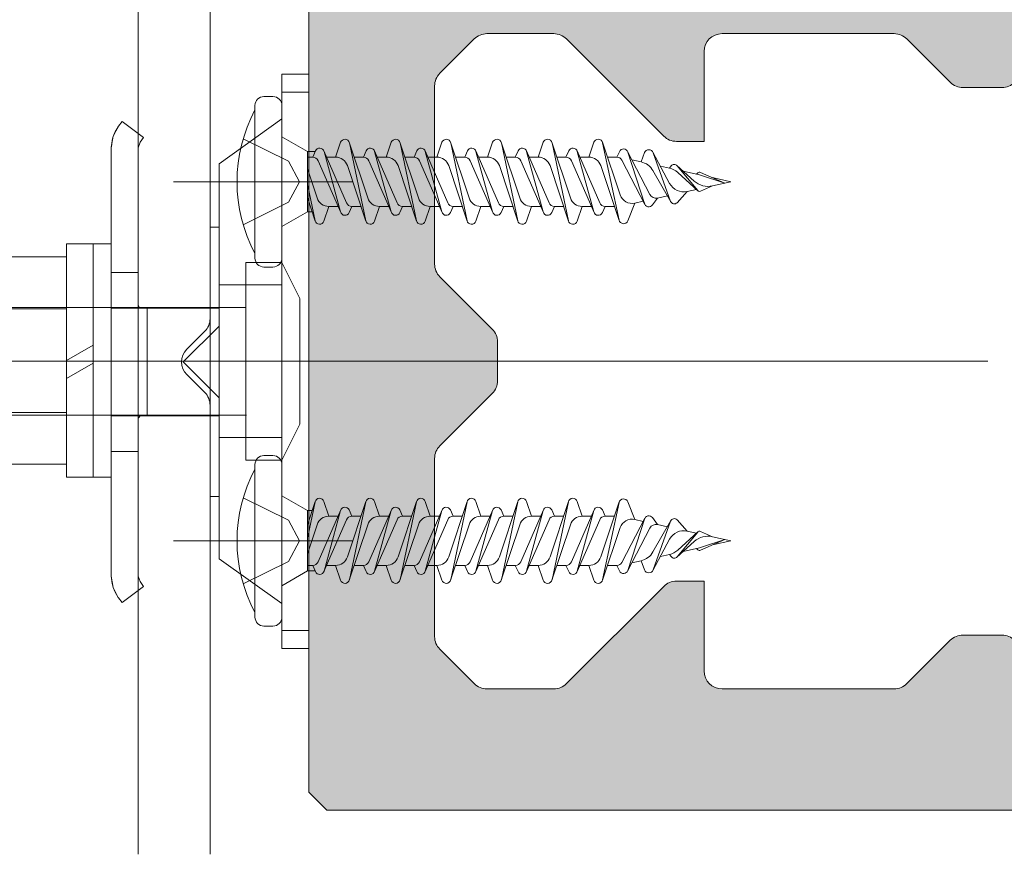
# Model space of a CAD drawing. Units: millimetres. Extents: x -2150 to 850, y 4140 to 5316.
# Drawn here: x 367 to 378, y 4564 to 4573 of the extents above; entities that cross this region are included whole.
import ezdxf

# ---------------------------------------------------------------- set-up
doc = ezdxf.new("R2010")
doc.units = ezdxf.units.MM
doc.header["$LTSCALE"] = 5.08
for name, color, linetype, lineweight in [('20130108_ルーバー（角度取付部品）', 7, 'Continuous', 0), ('A01', 7, 'Continuous', 0), ('A02', 3, 'Continuous', 0), ('ルーバー', 30, 'Continuous', 0), ('一般', 7, 'Continuous', 0)]:
    doc.layers.add(name, color=color, linetype=linetype, lineweight=lineweight)

# ---------------------------------------------------------------- blocks, each defined once
blk = doc.blocks.new('グループ-265-1')
at = {"layer": 'ルーバー', "linetype": 'Continuous', "lineweight": 0}
h = blk.add_hatch(color=254, dxfattribs=at)
h.paths.add_polyline_path([(1853.158301846165, 22822.24446162907), (1926.158292806177, 22822.24446162907), (1927.158297345279, 22823.24446599945), (1927.158297345279, 22871.24445725904), (1926.158292806412, 22872.24446162907), (1853.158301883979, 22872.24446162907), (1852.158297345279, 22871.2444572592), (1852.158297345279, 22823.24446597344)])
edge = h.paths.add_edge_path()
edge.add_line((1919.865404126465, 22851.95156841026), (1916.951190564092, 22849.03735484788))
edge.add_arc((1917.658297345277, 22848.33024806669), 0.9999999999998472, 134.9999999998342, 179.9999999997916)
edge.add_line((1916.658297345278, 22848.3302480667), (1916.658297345278, 22846.15867519144))
edge.add_arc((1917.658297345267, 22846.15867519144), 0.9999999999888587, 180, 225.0000000003869)
edge.add_line((1916.951190564092, 22845.45156841026), (1919.865404126468, 22842.53735484788))
edge.add_arc((1919.158297345263, 22841.83024806669), 1.000000000015461, 4.16889633925166e-10, 44.99999999949341, ccw=False)
edge.add_line((1920.158297345279, 22841.8302480667), (1920.158297345277, 22831.90867519144))
edge.add_arc((1919.158297345304, 22831.90867519143), 0.9999999999707465, -45.00000000035931, 1.042224084812915e-09, ccw=False)
edge.add_line((1919.865404126465, 22831.20156841026), (1917.951190564092, 22829.28735484789))
edge.add_arc((1917.244083782905, 22829.99446162907), 1, 270.0000000000391, 315.0000000000921, ccw=False)
edge.add_line((1917.244083782905, 22828.99446162907), (1913.522510907652, 22828.99446162907))
edge.add_arc((1913.522510907653, 22829.99446162907), 0.999999999999365, 224.9999999998986, 269.9999999999609, ccw=False)
edge.add_line((1912.815404126465, 22829.28735484789), (1907.401190564092, 22834.70156841026))
edge.add_arc((1906.694083782904, 22833.99446162907), 0.999999999999365, 44.99999999989868, 89.99999999996092)
edge.add_line((1906.694083782905, 22834.99446162907), (1905.158297345279, 22834.99446162907))
edge.add_line((1905.158297345279, 22834.99446162907), (1905.158297345279, 22829.99446162907))
edge.add_arc((1904.158297345273, 22829.99446162908), 1.000000000007276, 270.0000000002866, 359.9999999995831, ccw=False)
edge.add_line((1904.158297345278, 22828.99446162907), (1894.572510907651, 22828.99446162907))
edge.add_arc((1894.572510907655, 22829.99446162908), 1.000000000013835, 225.0000000005435, 269.99999999979156, ccw=False)
edge.add_line((1893.865404126465, 22829.28735484788), (1891.451190564092, 22831.70156841026))
edge.add_arc((1890.744083782905, 22830.99446162907), 0.9999999999988827, 44.9999999999263, 89.99999999997397)
edge.add_line((1890.744083782906, 22831.99446162907), (1888.572510907652, 22831.99446162907))
edge.add_arc((1888.572510907652, 22830.99446162907), 1, 90.00000000003908, 135.0000000000921)
edge.add_line((1887.865404126465, 22831.70156841026), (1885.451190564092, 22829.28735484789))
edge.add_arc((1884.744083782905, 22829.99446162907), 1, 270.0000000000391, 315.0000000001013, ccw=False)
edge.add_line((1884.744083782905, 22828.99446162907), (1875.158297345278, 22828.99446162907))
edge.add_arc((1875.158297345284, 22829.99446162908), 1.00000000000523, 180.0000000004169, 269.9999999997004, ccw=False)
edge.add_line((1874.158297345278, 22829.99446162907), (1874.158297345278, 22834.99446162907))
edge.add_line((1874.158297345278, 22834.99446162907), (1872.622510907652, 22834.99446162907))
edge.add_arc((1872.622510907653, 22833.99446162907), 1, 90.00000000003908, 135.0000000000921)
edge.add_line((1871.915404126466, 22834.70156841026), (1866.501190564094, 22829.28735484788))
edge.add_arc((1865.794083782916, 22829.99446162906), 0.999999999992724, 269.9999999994268, 314.9999999997513, ccw=False)
edge.add_line((1865.794083782906, 22828.99446162907), (1862.072510907652, 22828.99446162907))
edge.add_arc((1862.072510907652, 22829.99446162907), 0.9999999999988827, 224.9999999999263, 269.99999999997397, ccw=False)
edge.add_line((1861.365404126465, 22829.28735484789), (1859.451190564092, 22831.20156841026))
edge.add_arc((1860.158297345277, 22831.90867519145), 0.9999999999984084, 180.0000000002084, 225.0000000001566, ccw=False)
edge.add_line((1859.158297345279, 22831.90867519144), (1859.158297345278, 22841.8302480667))
edge.add_arc((1860.158297345277, 22841.83024806669), 1.000000000000008, 134.9999999998434, 179.9999999997916, ccw=False)
edge.add_line((1859.451190564092, 22842.53735484788), (1862.365404126467, 22845.45156841026))
edge.add_arc((1861.658297345263, 22846.15867519145), 1.000000000016568, 315.0000000004974, 359.9999999995831)
edge.add_line((1862.658297345278, 22846.15867519144), (1862.658297345279, 22848.3302480667))
edge.add_arc((1861.658297345284, 22848.3302480667), 0.9999999999949978, 359.9999999997916, 405.0000000001566)
edge.add_line((1862.365404126465, 22849.03735484789), (1859.45119056409, 22851.95156841026))
edge.add_arc((1860.158297345295, 22852.65867519145), 1.000000000016371, 180.0000000004169, 224.9999999994934, ccw=False)
edge.add_line((1859.158297345278, 22852.65867519144), (1859.158297345278, 22862.5802480667))
edge.add_arc((1860.158297345277, 22862.58024806669), 1.000000000000008, 134.9999999998434, 179.9999999997916, ccw=False)
edge.add_line((1859.451190564092, 22863.28735484788), (1861.365404126465, 22865.20156841026))
edge.add_arc((1862.072510907652, 22864.49446162907), 1, 90.00000000003911, 135.0000000000921, ccw=False)
edge.add_line((1862.072510907652, 22865.49446162907), (1865.794083782906, 22865.49446162907))
edge.add_arc((1865.794083782905, 22864.49446162907), 0.9999999999992042, 44.999999999907914, 89.99999999996089, ccw=False)
edge.add_line((1866.501190564092, 22865.20156841026), (1871.915404126466, 22859.78735484789))
edge.add_arc((1872.622510907652, 22860.49446162907), 0.9999999999988827, 224.9999999999263, 269.9999999999739)
edge.add_line((1872.622510907652, 22859.49446162907), (1874.158297345278, 22859.49446162907))
edge.add_line((1874.158297345278, 22859.49446162907), (1874.158297345278, 22864.49446162907))
edge.add_arc((1875.158297345276, 22864.49446162907), 1, 89.99999999986971, 179.9999999997916, ccw=False)
edge.add_line((1875.158297345278, 22865.49446162907), (1884.744083782908, 22865.49446162907))
edge.add_arc((1884.744083782909, 22864.49446162909), 0.9999999999831264, 44.999999999355225, 90.00000000006509, ccw=False)
edge.add_line((1885.451190564092, 22865.20156841026), (1887.865404126465, 22862.78735484789))
edge.add_arc((1888.572510907652, 22863.49446162907), 0.999999999999365, 224.9999999998987, 269.9999999999609)
edge.add_line((1888.572510907652, 22862.49446162907), (1890.744083782906, 22862.49446162907))
edge.add_arc((1890.744083782905, 22863.49446162907), 1, 270.0000000000521, 315.0000000000921)
edge.add_line((1891.451190564092, 22862.78735484789), (1893.865404126465, 22865.20156841026))
edge.add_arc((1894.572510907652, 22864.49446162907), 1, 90.00000000003911, 135.0000000001013, ccw=False)
edge.add_line((1894.572510907652, 22865.49446162907), (1904.158297345279, 22865.49446162907))
edge.add_arc((1904.158297345274, 22864.49446162906), 1.000000000005002, 4.16889633925166e-10, 89.9999999997134, ccw=False)
edge.add_line((1905.158297345279, 22864.49446162907), (1905.158297345279, 22859.49446162907))
edge.add_line((1905.158297345279, 22859.49446162907), (1906.694083782905, 22859.49446162907))
edge.add_arc((1906.694083782904, 22860.49446162907), 1, 270.0000000000391, 315.0000000001013)
edge.add_line((1907.401190564092, 22859.78735484789), (1912.815404126465, 22865.20156841026))
edge.add_arc((1913.522510907653, 22864.49446162907), 1, 90.00000000003911, 135.0000000001013, ccw=False)
edge.add_line((1913.522510907652, 22865.49446162907), (1917.244083782905, 22865.49446162907))
edge.add_arc((1917.244083782905, 22864.49446162907), 0.9999999999992042, 44.999999999907914, 89.99999999996089, ccw=False)
edge.add_line((1917.951190564092, 22865.20156841026), (1919.865404126465, 22863.28735484788))
edge.add_arc((1919.15829734528, 22862.58024806669), 0.9999999999986358, 2.0838797354372218e-10, 45.000000000147395, ccw=False)
edge.add_line((1920.158297345279, 22862.5802480667), (1920.158297345279, 22852.65867519144))
edge.add_arc((1919.158297345281, 22852.65867519145), 1.000000000000008, 314.9999999998434, 359.99999999979156, ccw=False)
at = {"layer": 'ルーバー', "color": 7, "linetype": 'Continuous', "lineweight": 0, "flags": 128}
blk.add_lwpolyline([(1853.158301846165, 22822.24446162907), (1926.158292806177, 22822.24446162907), (1927.158297345279, 22823.24446599945), (1927.158297345279, 22871.24445725904), (1926.158292806412, 22872.24446162907), (1853.158301883979, 22872.24446162907), (1852.158297345279, 22871.2444572592), (1852.158297345279, 22823.24446597344)], close=True, dxfattribs=at)
blk.add_lwpolyline([(1891.451190564092, 22831.70156841026, 0.1989123673798741), (1890.744083782906, 22831.99446162907), (1888.572510907652, 22831.99446162907, 0.1989123673798986), (1887.865404126465, 22831.70156841026), (1885.451190564092, 22829.28735484789, -0.1989123673799404), (1884.744083782905, 22828.99446162907), (1875.158297345278, 22828.99446162907, -0.4142135623694322), (1874.158297345278, 22829.99446162907), (1874.158297345278, 22834.99446162907), (1872.622510907652, 22834.99446162907, 0.1989123673798986), (1871.915404126466, 22834.70156841026), (1866.501190564094, 22829.28735484788, -0.1989123673811299), (1865.794083782906, 22828.99446162907), (1862.072510907652, 22828.99446162907, -0.1989123673798741), (1861.365404126465, 22829.28735484789), (1859.451190564092, 22831.20156841026, -0.1989123673794229), (1859.158297345279, 22831.90867519144), (1859.158297345278, 22841.8302480667, -0.1989123673794229), (1859.451190564092, 22842.53735484788), (1862.365404126467, 22845.45156841026, 0.1989123673755107), (1862.658297345278, 22846.15867519144), (1862.658297345279, 22848.3302480667, 0.1989123673813138), (1862.365404126465, 22849.03735484789), (1859.45119056409, 22851.95156841026, -0.1989123673754689), (1859.158297345278, 22852.65867519144), (1859.158297345278, 22862.5802480667, -0.1989123673794229), (1859.451190564092, 22863.28735484788), (1861.365404126465, 22865.20156841026, -0.1989123673798986), (1862.072510907652, 22865.49446162907), (1865.794083782906, 22865.49446162907, -0.1989123673798986), (1866.501190564092, 22865.20156841026), (1871.915404126466, 22859.78735484789, 0.1989123673798741), (1872.622510907652, 22859.49446162907), (1874.158297345278, 22859.49446162907), (1874.158297345278, 22864.49446162907, -0.4142135623726955), (1875.158297345278, 22865.49446162907), (1884.744083782908, 22865.49446162907, -0.1989123673828784), (1885.451190564092, 22865.20156841026), (1887.865404126465, 22862.78735484789, 0.1989123673799404), (1888.572510907652, 22862.49446162907), (1890.744083782906, 22862.49446162907, 0.1989123673798395), (1891.451190564092, 22862.78735484789)], format="xyb", dxfattribs=at)
blk = doc.blocks.new('グループ-5012-1')
at = {"layer": '一般', "color": 4, "lineweight": 0}
for p, q in [((1838.658297346115, 22840.78119179538), (1838.658297346115, 22853.78119179538)), ((1840.158297346115, 22840.78119179538), (1840.158297346115, 22853.78119179538)), ((1841.158297346115, 22840.78119179538), (1841.158297346115, 22853.78119179538)), ((1834.162612655632, 22853.05469168684), (1833.658297440114, 22852.18119170326)), ((1838.658297346115, 22853.05469168684), (1834.162612655632, 22853.05469168684)), ((1833.658297440114, 22852.18119170326), (1833.658297440114, 22842.3811918875)), ((1838.658297346115, 22850.16794174111), (1834.162612655632, 22850.16794174111)), ((1838.658297346115, 22844.39444184965), (1834.162612655632, 22844.39444184965)), ((1834.162612655632, 22841.50769190392), (1833.658297440114, 22842.3811918875)), ((1838.658297346115, 22841.50769190392), (1834.162612655632, 22841.50769190392))]:
    blk.add_line(p, q, dxfattribs=at)
at = {"layer": '一般', "color": 4, "linetype": 'Continuous', "lineweight": 0}
for p, q in [((1841.158297346115, 22853.78119179538), (1838.658297346115, 22853.78119179538)), ((1838.658297346115, 22847.28119179538), (1840.158297346115, 22848.14721719917)), ((1838.658297346115, 22846.28119179538), (1840.158297346115, 22847.14721719917)), ((1841.158297346115, 22840.78119179538), (1838.658297346115, 22840.78119179538))]:
    blk.add_line(p, q, dxfattribs=at)
at = {"layer": '一般', "color": 4, "lineweight": 0}
for centre, radius, start, end in [((1836.662612759915, 22851.61131671398), 2.886751120655064, 150.0000130689031, 209.9999869310969), ((1842.172475556109, 22847.28119179538), 8.514178115994937, 160.1808667565972, 199.8191332434259), ((1836.662612759915, 22842.95106687679), 2.886751120655064, 150.0000130689031, 209.9999869311594)]:
    blk.add_arc(centre, radius, start, end, dxfattribs=at)
blk = doc.blocks.new('グループ-5013-1')
at = {"layer": '一般', "color": 4, "linetype": 'Continuous', "lineweight": 0}
for p, q in [((1842.658297345279, 22874.78119179397), (1842.658297345279, 22819.78119179397)), ((1846.658297345279, 22874.78119179397), (1846.658297345279, 22819.78119179397))]:
    blk.add_line(p, q, dxfattribs=at)
blk = doc.blocks.new('グループ-5014-1')
at = {"layer": '一般', "color": 4, "linetype": 'Continuous', "lineweight": 0}
for p, q in [((1850.658297345279, 22862.24446161632), (1852.158297345279, 22862.24446161632)), ((1847.158297345279, 22858.24446161627), (1850.658297345279, 22860.74446161632)), ((1847.158297345279, 22858.24446161627), (1847.158297345279, 22836.24446161632)), ((1847.158297345279, 22857.24446161627), (1850.658297345279, 22857.24446161626)), ((1847.158297345279, 22851.49446161631), (1850.658297345279, 22851.49446161631)), ((1847.158297345279, 22842.99446161632), (1850.658297345279, 22842.99446161632)), ((1847.158297345279, 22837.24446161632), (1850.658297345279, 22837.24446161631)), ((1847.158297345279, 22836.24446161632), (1850.658297345279, 22833.74446161632)), ((1850.658297345279, 22832.24446161632), (1852.158297345279, 22832.24446161632))]:
    blk.add_line(p, q, dxfattribs=at)
at = {"layer": '一般', "color": 4, "linetype": 'Continuous', "lineweight": 0, "flags": 128}
blk.add_lwpolyline([(1850.658297345279, 22831.24446161632), (1850.658297345279, 22863.24446161632), (1852.158297345279, 22863.24446161632), (1852.158297345279, 22831.24446161632)], close=True, dxfattribs=at)
blk.add_lwpolyline([(1850.658297345279, 22831.24446161632), (1852.158297345279, 22831.24446161632), (1852.158297345279, 22863.24446161632), (1850.658297345279, 22863.24446161632)], dxfattribs=at)
blk = doc.blocks.new('グループ-5015-1')
at = {"layer": '一般', "color": 4}
blk.add_blockref('グループ-5014-1', (0, 0), dxfattribs=at)
blk = doc.blocks.new('グループ-5016-1')
at = {"layer": '一般', "color": 2, "linetype": 'Continuous', "lineweight": 0}
for p, q in [((1854.623201782721, 22857.24446161629), (1844.623201782721, 22857.24446161629)), ((1854.623201782721, 22837.24446161629), (1844.623201782721, 22837.24446161629))]:
    blk.add_line(p, q, dxfattribs=at)
at = {"layer": '一般', "color": 4}
blk.add_blockref('グループ-5015-1', (0, 0), dxfattribs=at)
blk = doc.blocks.new('グループ-5017-1')
at = {"layer": '一般', "color": 4, "linetype": 'Continuous', "lineweight": 0}
for p, q in [((1841.558299487613, 22860.34273429241), (1841.758298783676, 22860.60939901281)), ((1841.758298783676, 22860.60939901281), (1842.958297175897, 22859.70939686912)), ((1841.264270441719, 22859.78511923925), (1841.558299487613, 22860.34273429241)), ((1841.30402960597, 22859.86052100243), (1841.348561505223, 22859.99411630237)), ((1841.348561505223, 22859.99411630237), (1841.558299487613, 22860.34273429241)), ((1841.15840705339, 22859.16367953659), (1841.264270441719, 22859.78511923925)), ((1841.163489528451, 22859.19351470285), (1841.199678476649, 22859.54746854668)), ((1841.199678476649, 22859.54746854668), (1841.264270441719, 22859.78511923925)), ((1842.758297883149, 22859.44273215247), (1842.658297345279, 22859.14273143361)), ((1842.958297175897, 22859.70939686912), (1842.758297883149, 22859.44273215247)), ((1841.158297345279, 22859.14273143361), (1841.15840705339, 22859.16367953659)), ((1841.158297345279, 22859.14273143361), (1841.158297349, 22835.27273143361)), ((1842.658297345279, 22859.14273143361), (1842.658297348957, 22850.24947386411)), ((1841.15829735298, 22852.18752733072), (1842.65829735298, 22852.18752733072)), ((1841.158297350339, 22850.24947386411), (1841.160805714972, 22850.22860264886)), ((1841.168322470676, 22850.20773143361), (1841.160805198699, 22850.22860264886)), ((1841.168322470676, 22850.20773143361), (1847.158297357077, 22850.20773143763)), ((1842.658297348957, 22850.24947386411), (1842.658924438143, 22850.22860264886)), ((1842.658297354283, 22850.38006228926), (1842.696300918906, 22850.27432043018)), ((1842.658924438143, 22850.22860264886), (1842.660803626397, 22850.20773143361)), ((1842.714690743924, 22850.25626908396), (1842.685435213436, 22850.3045533809)), ((1842.696300918906, 22850.27432043018), (1842.764138514827, 22850.20773143711)), ((1843.158297344929, 22844.20773143373), (1843.158297357077, 22850.20773143731)), ((1847.158297357077, 22850.20773143763), (1847.158297357077, 22849.20773143763)), ((1847.158297357077, 22849.20773143763), (1845.158297357077, 22847.20773143763)), ((1847.158297357077, 22845.20773143763), (1845.158297357077, 22847.20773143763)), ((1847.158297357077, 22845.20773143763), (1847.158297357077, 22844.20773143763)), ((1841.160805714972, 22844.18686021836), (1841.158297345559, 22844.16598900311)), ((1841.160805198699, 22844.18686021836), (1841.168322472746, 22844.20773143361)), ((1847.158297357077, 22844.20773143763), (1841.168322472746, 22844.20773143361)), ((1842.658924438143, 22844.18686021836), (1842.658297348957, 22844.16598900311)), ((1842.658297348957, 22844.16598900311), (1842.658297345279, 22835.27273143361)), ((1842.683348562368, 22844.12112762473), (1842.658297354257, 22844.03540058005)), ((1842.660803626397, 22844.20773143361), (1842.658924438143, 22844.18686021836)), ((1842.760856591085, 22844.20773143373), (1842.683348562368, 22844.12112762473)), ((1842.65829735298, 22842.2279355365), (1841.15829735298, 22842.2279355365)), ((1841.158297349, 22835.27273143361), (1841.257644251087, 22834.65022214077)), ((1841.199678476576, 22834.86799432089), (1841.158297346086, 22835.27273143361)), ((1842.758297884367, 22834.97273071741), (1842.658297345279, 22835.27273143361)), ((1841.257644251087, 22834.65022214077), (1841.199678476576, 22834.86799432089)), ((1842.958297173289, 22834.70606599753), (1841.758298781067, 22833.80606385383)), ((1842.958297173289, 22834.70606599753), (1842.758297884367, 22834.97273071741)), ((1841.54581836221, 22834.08955285971), (1841.257644251087, 22834.65022214077)), ((1841.348561504899, 22834.42134656553), (1841.26241852163, 22834.6409333576)), ((1841.54581836221, 22834.08955285971), (1841.348561504899, 22834.42134656553)), ((1841.558299493663, 22834.07272857383), (1841.54581836221, 22834.08955285971)), ((1841.758298781067, 22833.80606385383), (1841.558299493663, 22834.07272857383))]:
    blk.add_line(p, q, dxfattribs=at)
blk = doc.blocks.new('グループ-5018-1')
at = {"layer": '一般', "color": 4, "lineweight": 0}
for p, q in [((1823.658297909275, 22849.494461574), (1824.408297895181, 22850.2444615599)), ((1833.658297440114, 22850.2444615599), (1824.408297895181, 22850.2444615599)), ((1824.408297895181, 22850.2444615599), (1824.408297895181, 22844.2444616727)), ((1823.658297909275, 22844.9944616586), (1823.658297909275, 22849.494461574)), ((1823.658297909275, 22844.9944616586), (1824.408297895181, 22844.2444616727)), ((1833.658297440114, 22844.2444616727), (1824.408297895181, 22844.2444616727))]:
    blk.add_line(p, q, dxfattribs=at)
at = {"layer": '一般', "color": 17, "linetype": 'Continuous', "lineweight": 0}
for p, q in [((1833.658297440114, 22850.2444615599), (1848.657021587146, 22850.2444615599)), ((1833.658297440114, 22844.2444616727), (1848.695388970783, 22844.2444616727))]:
    blk.add_line(p, q, dxfattribs=at)
at = {"layer": '一般', "color": 17, "linetype": 'Continuous', "lineweight": 0, "flags": 128}
for points in [[(1850.658297307677, 22852.7444615129), (1850.658297307677, 22841.7444617197), (1848.658297345279, 22841.7444617197), (1848.658297345279, 22852.7444615129)], [(1850.658297307677, 22852.7444615129), (1850.658297307677, 22841.7444617197), (1851.658297288883, 22843.7444616821), (1851.658297288883, 22850.7444615505)]]:
    blk.add_lwpolyline(points, close=True, dxfattribs=at)
blk = doc.blocks.new('グループ-5019-1')
at = {"layer": '一般', "color": 4, "linetype": 'Continuous', "lineweight": 0}
for p, q in [((1846.658297345279, 22854.70773143828), (1846.658297345279, 22839.70773143828)), ((1846.658297345279, 22854.70773143828), (1847.158297345279, 22854.70773143828)), ((1847.158297345279, 22854.70773143828), (1847.158297345279, 22839.70773143828)), ((1845.365404126464, 22847.91483821947), (1846.365404126464, 22848.91483821947)), ((1845.365404126464, 22846.50062465709), (1846.365404126464, 22845.50062465709)), ((1846.658297345279, 22839.70773143828), (1847.158297345279, 22839.70773143828))]:
    blk.add_line(p, q, dxfattribs=at)
for centre, radius, start, end in [((1845.658297345279, 22849.62194500065), 1.000000000000169, 314.9999999998526, 0), ((1846.072510907652, 22847.20773143828), 1.000000000000169, 135.0000000001474, 225), ((1845.658297345279, 22844.79351787591), 1, 0, 45)]:
    blk.add_arc(centre, radius, start, end, dxfattribs=at)
blk = doc.blocks.new('グループ-5020-1')
at = {"layer": 'A01', "color": 2, "linetype": 'Continuous', "lineweight": 0}
for p, q in [((1848.50415734528, 22839.64446161633), (1851.021298345277, 22838.38946161633)), ((1851.021298345277, 22838.38946161633), (1851.630105345277, 22837.24446161633)), ((1851.021298345277, 22836.09946161633), (1851.630105345277, 22837.24446161633)), ((1848.50415734528, 22834.84446161633), (1851.021298345277, 22836.09946161633))]:
    blk.add_line(p, q, dxfattribs=at)
at = {"layer": 'A02', "color": 2, "lineweight": 0}
for p, q in [((1849.658297345279, 22841.99446161633), (1850.158297345279, 22841.99446161633)), ((1849.158297345279, 22841.49446161633), (1849.158297345279, 22832.99446161633)), ((1850.658297345279, 22841.49446161633), (1850.658297345279, 22832.99446161633)), ((1850.658297345279, 22839.74446161633), (1852.078579345278, 22838.92446161633)), ((1852.078579345278, 22838.12860960026), (1852.515756345278, 22839.44098561633)), ((1852.508202345278, 22839.41310561633), (1852.097357070939, 22837.46267555026)), ((1853.272358345279, 22838.61446161633), (1852.997027345278, 22839.44098561633)), ((1854.30483534528, 22836.34622961633), (1855.335756345277, 22839.44098561633)), ((1855.328202345278, 22839.41310561633), (1854.414581345278, 22835.07581861633)), ((1856.092358345279, 22838.61446161633), (1855.817027345278, 22839.44098561633)), ((1857.124835345279, 22836.34622961633), (1858.155756345277, 22839.44098561633)), ((1858.148202345277, 22839.41310561633), (1857.234581345278, 22835.07581861633)), ((1858.912358345278, 22838.61446161633), (1858.637027345278, 22839.44098561633)), ((1859.944835345279, 22836.34622961633), (1860.975756345277, 22839.44098561633)), ((1860.968202345277, 22839.41310561633), (1860.054581345277, 22835.07581861633)), ((1861.732358345278, 22838.61446161633), (1861.457027345277, 22839.44098561633)), ((1862.764835345279, 22836.34622961633), (1863.795756345276, 22839.44098561633)), ((1863.788202345277, 22839.41310561633), (1862.874581345277, 22835.07581861633)), ((1864.552358345278, 22838.61446161633), (1864.277027345277, 22839.44098561633)), ((1865.584835345278, 22836.34622961633), (1866.61575634528, 22839.44098561633)), ((1866.60820234528, 22839.41310561633), (1865.694581345277, 22835.07581861633)), ((1867.372358345277, 22838.61446161633), (1867.097027345277, 22839.44098561633)), ((1868.408395345279, 22836.34756761633), (1869.435953345276, 22839.40712261633)), ((1869.428287345278, 22839.37905061633), (1868.514496345277, 22835.07541761633)), ((1870.297282345276, 22838.43297061633), (1869.912675345276, 22839.41857461633)), ((1852.304515345277, 22838.92446161633), (1852.078579345278, 22838.92446161633)), ((1852.078579345278, 22838.92446161633), (1852.078579345278, 22835.56446161633)), ((1852.67305434528, 22836.07144961633), (1853.933907345279, 22838.96222661633)), ((1853.921740345279, 22838.92773361633), (1853.001043345277, 22835.56118961633)), ((1853.272358345279, 22838.61446161633), (1853.782224345279, 22838.61446161633)), ((1854.55055934528, 22838.61446161633), (1854.39887634528, 22838.96222661633)), ((1854.55055934528, 22838.61446161633), (1855.060425345277, 22838.61446161633)), ((1855.493054345279, 22836.07144961633), (1856.753907345279, 22838.96222661633)), ((1856.741740345278, 22838.92773361633), (1855.821043345277, 22835.56118961633)), ((1856.092358345279, 22838.61446161633), (1856.602224345279, 22838.61446161633)), ((1857.37055934528, 22838.61446161633), (1857.21887634528, 22838.96222661633)), ((1857.37055934528, 22838.61446161633), (1857.88042534528, 22838.61446161633)), ((1858.313054345279, 22836.07144961633), (1859.573907345279, 22838.96222661633)), ((1859.561740345278, 22838.92773361633), (1858.641043345277, 22835.56118961633)), ((1858.912358345278, 22838.61446161633), (1859.422224345279, 22838.61446161633)), ((1860.190559345279, 22838.61446161633), (1860.038876345279, 22838.96222661633)), ((1860.190559345279, 22838.61446161633), (1860.70042534528, 22838.61446161633)), ((1861.133054345279, 22836.07144961633), (1862.393907345278, 22838.96222661633)), ((1862.381740345278, 22838.92773361633), (1861.46104334528, 22835.56118961633)), ((1861.732358345278, 22838.61446161633), (1862.242224345278, 22838.61446161633)), ((1863.010559345279, 22838.61446161633), (1862.858876345279, 22838.96222661633)), ((1863.010559345279, 22838.61446161633), (1863.520425345279, 22838.61446161633)), ((1863.953054345278, 22836.07144961633), (1865.213907345278, 22838.96222661633)), ((1865.201740345277, 22838.92773361633), (1864.28104334528, 22835.56118961633)), ((1864.552358345278, 22838.61446161633), (1865.062224345278, 22838.61446161633)), ((1865.830559345279, 22838.61446161633), (1865.678876345279, 22838.96222661633)), ((1865.830559345279, 22838.61446161633), (1866.340425345279, 22838.61446161633)), ((1866.773054345278, 22836.07144961633), (1868.033907345278, 22838.96222661633)), ((1868.021740345277, 22838.92773361633), (1867.101043345279, 22835.56118961633)), ((1867.372358345277, 22838.61446161633), (1867.882224345278, 22838.61446161633)), ((1868.652639345277, 22838.61446161633), (1868.498365345276, 22838.96338961633)), ((1868.652639345277, 22838.61446161633), (1869.169736345276, 22838.61446161633)), ((1871.567991345276, 22838.15126061633), (1871.292338345279, 22838.53472161633)), ((1852.078579345278, 22836.52354389587), (1852.61794834528, 22838.14269361633)), ((1852.98887634528, 22835.52669661633), (1854.24972934528, 22838.41747361633)), ((1854.407027345278, 22835.04793761633), (1855.437948345279, 22838.14269361633)), ((1855.80887634528, 22835.52669661633), (1857.069729345279, 22838.41747361633)), ((1857.227027345278, 22835.04793761633), (1858.257948345279, 22838.14269361633)), ((1858.628876345279, 22835.52669661633), (1859.889729345279, 22838.41747361633)), ((1860.047027345277, 22835.04793761633), (1861.077948345279, 22838.14269361633)), ((1861.448876345279, 22835.52669661633), (1862.709729345279, 22838.41747361633)), ((1862.867027345277, 22835.04793761633), (1863.897948345279, 22838.14269361633)), ((1864.268876345279, 22835.52669661633), (1865.529729345279, 22838.41747361633)), ((1865.687027345277, 22835.04793761633), (1866.717948345278, 22838.14269361633)), ((1868.348898345277, 22838.41556661633), (1867.088876345279, 22835.52669661633)), ((1868.506829345279, 22835.04734561633), (1869.490870345277, 22837.97732561633)), ((1869.581782345277, 22836.03989561633), (1870.861302345277, 22838.50357761633)), ((1870.861302345277, 22838.50357761633), (1869.917660345279, 22835.59352361633)), ((1870.297282345276, 22838.43297061633), (1870.770183345277, 22838.32813061633)), ((1871.313772345277, 22836.62360761633), (1872.310495345278, 22838.37100461633)), ((1872.294896345279, 22838.33708261633), (1871.325195345277, 22835.62760061633)), ((1871.567991345276, 22838.15126061633), (1872.115870345277, 22838.02979861633)), ((1873.223501345276, 22837.78424261633), (1872.654639345276, 22838.40904761633)), ((1869.901481345277, 22835.55485761633), (1871.148120345278, 22837.95522761633)), ((1872.660894345277, 22836.35621661633), (1873.805998345276, 22837.73227261633)), ((1873.818538345276, 22837.74537361633), (1872.696454345277, 22836.72534961633)), ((1873.223501345276, 22837.78424261633), (1873.736249345277, 22837.67056961633)), ((1873.959166345277, 22837.76819961633), (1874.627446345278, 22837.47299561633)), ((1874.627446345278, 22837.47299561633), (1875.658297345278, 22837.24446161633)), ((1871.310041345277, 22835.59343161633), (1872.240282345279, 22837.33246161633)), ((1873.608289345276, 22837.20505661633), (1872.639482345278, 22836.33396861633)), ((1873.906391345276, 22836.85607361633), (1875.316391345276, 22837.32026061633)), ((1873.959166345277, 22836.72072361633), (1875.316391345276, 22837.32026061633)), ((1874.627446345278, 22837.01592761633), (1875.658297345278, 22837.24446161633)), ((1871.727001345279, 22836.37291461633), (1872.232430345276, 22836.48496561633)), ((1872.232430345276, 22836.48496561633), (1872.326910345276, 22836.36243161633)), ((1872.995584345276, 22836.65415261633), (1873.906391345276, 22836.85607361633)), ((1873.737717345276, 22836.81867961633), (1873.817461345278, 22836.74453961633)), ((1852.078579345278, 22835.87446161633), (1852.372224345279, 22835.87446161633)), ((1852.372224345279, 22835.87446161633), (1852.523907345279, 22835.52669661633)), ((1853.140559345276, 22835.87446161633), (1853.650425345277, 22835.87446161633)), ((1853.650425345277, 22835.87446161633), (1853.925756345277, 22835.04793761633)), ((1854.682358345279, 22835.87446161633), (1855.192224345279, 22835.87446161633)), ((1855.192224345279, 22835.87446161633), (1855.343907345279, 22835.52669661633)), ((1855.96055934528, 22835.87446161633), (1856.470425345276, 22835.87446161633)), ((1856.470425345276, 22835.87446161633), (1856.745756345277, 22835.04793761633)), ((1857.502358345278, 22835.87446161633), (1858.012224345279, 22835.87446161633)), ((1858.012224345279, 22835.87446161633), (1858.163907345279, 22835.52669661633)), ((1858.780559345279, 22835.87446161633), (1859.29042534528, 22835.87446161633)), ((1859.29042534528, 22835.87446161633), (1859.565756345277, 22835.04793761633)), ((1860.322358345278, 22835.87446161633), (1860.832224345279, 22835.87446161633)), ((1860.832224345279, 22835.87446161633), (1860.983907345279, 22835.52669661633)), ((1861.600559345279, 22835.87446161633), (1862.11042534528, 22835.87446161633)), ((1862.11042534528, 22835.87446161633), (1862.385756345277, 22835.04793761633)), ((1863.142358345278, 22835.87446161633), (1863.652224345278, 22835.87446161633)), ((1863.652224345278, 22835.87446161633), (1863.803907345278, 22835.52669661633)), ((1864.420559345279, 22835.87446161633), (1864.930425345279, 22835.87446161633)), ((1864.930425345279, 22835.87446161633), (1865.20575634528, 22835.04793761633)), ((1865.962358345278, 22835.87446161633), (1866.472224345278, 22835.87446161633)), ((1866.472224345278, 22835.87446161633), (1866.623907345278, 22835.52669661633)), ((1867.240559345279, 22835.87446161633), (1867.750425345279, 22835.87446161633)), ((1867.750425345279, 22835.87446161633), (1868.02575634528, 22835.04793761633)), ((1869.309448345276, 22835.87446161633), (1868.784618345278, 22835.87446161633)), ((1869.309448345276, 22835.87446161633), (1869.444418345279, 22835.56919561633)), ((1870.144088345277, 22836.02199061633), (1870.649826345277, 22836.13411061633)), ((1870.649826345277, 22836.13411061633), (1870.850108345278, 22835.62086261633)), ((1850.658297345279, 22834.74446161633), (1852.078579345278, 22835.56446161633)), ((1852.507435565498, 22835.56446161633), (1852.078579345278, 22835.56446161633)), ((1850.158297345279, 22832.49446161633), (1849.658297345279, 22832.49446161633))]:
    blk.add_line(p, q, dxfattribs=at)
for centre, radius, start, end in [((1849.658297345279, 22841.49446161633), 0.5, 90, 180), ((1850.158297345279, 22841.49446161633), 0.5, 0, 90), ((1856.658297345279, 22837.24446161633), 8.500000000001497, 151.9275129999805, 208.0724869999979), ((1852.75639134528, 22839.36082561633), 0.2536359999997052, 18.42387100044138, 168.1049209997601), ((1855.576391345279, 22839.36082561633), 0.2536359999997052, 18.42387100044138, 168.1049209995907), ((1858.396391345279, 22839.36082561633), 0.2536359999997052, 18.42387100044138, 168.1049209995907), ((1861.216391345279, 22839.36082561633), 0.2536359999997052, 18.42387100044138, 168.1049209995907), ((1864.036391345278, 22839.36082561633), 0.2536359999997052, 18.42387100044138, 168.1049209995907), ((1866.856391345278, 22839.36082561633), 0.2536359999997052, 18.42387100044138, 168.1049209995907), ((1854.166391345279, 22838.86082561633), 0.2536359999998299, 23.5651040006791, 164.7045299996411), ((1856.986391345279, 22838.86082561633), 0.2536359999998299, 23.5651040006791, 164.7045299996411), ((1859.806391345279, 22838.86082561633), 0.2536359999998299, 23.5651040006791, 164.7045299996411), ((1862.626391345279, 22838.86082561633), 0.2536359999998299, 23.5651040006791, 164.7045299996411), ((1865.446391345278, 22838.86082561633), 0.2536359999998299, 23.5651040006791, 164.7045299996411), ((1868.266391345278, 22838.86082561633), 0.2536360000016656, 23.85193000030345, 164.7045299996411), ((1869.676391345277, 22839.32637061633), 0.2536360000009696, 21.31694600012235, 168.0124249997099), ((1853.272358345279, 22837.92469761633), 0.6897640000024694, 90, 161.5761289997524), ((1854.55055934528, 22838.28626261633), 0.3281989999995858, 90, 156.4348959998299), ((1856.092358345279, 22837.92469761633), 0.6897640000024694, 90, 161.5761289997524), ((1857.37055934528, 22838.28626261633), 0.3281989999995858, 90, 156.4348959998299), ((1858.912358345278, 22837.92469761633), 0.6897640000024694, 90, 161.5761289997524), ((1860.190559345279, 22838.28626261633), 0.3281989999995858, 90, 156.4348959998299), ((1861.732358345278, 22837.92469761633), 0.6897640000024694, 90, 161.5761289997524), ((1863.010559345279, 22838.28626261633), 0.3281989999995858, 90, 156.4348959998299), ((1864.552358345278, 22837.92469761633), 0.6897640000024694, 90, 161.5761289997524), ((1865.830559345279, 22838.28626261633), 0.3281989999995858, 90, 156.4348959998299), ((1867.372358345277, 22837.92469761633), 0.6897640000024694, 90, 161.5761289997524), ((1868.652639345277, 22838.28308561633), 0.3313760000019101, 90, 156.4348959996771), ((1871.086391345277, 22838.38667661633), 0.2536359999997996, 35.71066900040476, 171.5126389997213), ((1870.147386345277, 22837.75683361633), 0.6925530000011648, 77.49999999993359, 161.4352519999392), ((1871.485667345277, 22837.77992161633), 0.3803549999998475, 77.4999999997753, 152.5547650001267), ((1872.496391345277, 22838.26496861633), 0.2140120000013167, 42.31672000063865, 160.3081340000762), ((1873.029724345276, 22836.91017361633), 0.8952910000016538, 77.5000000000415, 151.8567990000411), ((1874.378210345279, 22836.34876561633), 1.151526000000137, 77.50000000003716, 131.9598070000661), ((1873.906391345276, 22837.64872961633), 0.1306069999984588, 66.16717999967915, 140.2339989988959), ((1853.650425345277, 22836.56422561633), 0.6897639999988314, 270, 341.5761290001347), ((1856.470425345276, 22836.56422561633), 0.6897639999988314, 270, 341.5761290001347), ((1859.29042534528, 22836.56422561633), 0.6897639999988314, 270, 341.5761290000391), ((1862.11042534528, 22836.56422561633), 0.6897639999988314, 270, 341.5761290000391), ((1864.930425345279, 22836.56422561633), 0.6897639999988314, 270, 341.5761290000391), ((1867.750425345279, 22836.56854861633), 0.694086999999854, 270, 341.4352519999823), ((1870.429484345276, 22837.12800961633), 1.018030999999877, 282.5000000000757, 330.2993600000805), ((1872.012285345277, 22837.47797361633), 1.017119000000241, 282.5000000000439, 312.2722169999684), ((1872.496391345277, 22836.49311061633), 0.2140119999998917, 217.634043000239, 320.2339990003267), ((1873.906391345276, 22836.84019361633), 0.1306069999971864, 227.0860449999191, 293.8328200003209), ((1852.372224345279, 22836.20266061633), 0.3281989999995858, 270, 336.434896000412), ((1855.192224345279, 22836.20266061633), 0.3281989999995858, 270, 336.434896000412), ((1858.012224345279, 22836.20266061633), 0.3281989999995858, 270, 336.434896000412), ((1860.832224345279, 22836.20266061633), 0.3281989999995858, 270, 336.434896000412), ((1863.652224345278, 22836.20266061633), 0.3281989999995858, 270, 336.434896000412), ((1866.472224345278, 22836.20266061633), 0.3281989999995858, 270, 336.434896000412), ((1869.309448345276, 22836.18133261633), 0.3068710000006831, 270, 332.5547649998809), ((1852.75639134528, 22835.62809761633), 0.25363600000171, 203.5651039995973, 344.7045299996411), ((1855.576391345279, 22835.62809761633), 0.25363600000171, 203.5651039995973, 344.7045299996411), ((1858.396391345279, 22835.62809761633), 0.25363600000171, 203.5651039995973, 344.7045299996411), ((1861.216391345279, 22835.62809761633), 0.25363600000171, 203.5651039995973, 344.7045299996411), ((1864.036391345278, 22835.62809761633), 0.2536359999983755, 203.5651039999258, 344.7045299996411), ((1866.856391345278, 22835.62809761633), 0.2536359999983755, 203.5651039999258, 344.7045299996411), ((1869.676391345277, 22835.67175861633), 0.2536360000001945, 203.8519299995518, 342.0337020006297), ((1871.086391345277, 22835.71306561633), 0.2536360000009696, 201.3169460001224, 340.308134000482), ((1854.166391345279, 22835.12809761633), 0.2536360000031567, 198.4238710001816, 348.1049210003948), ((1856.986391345279, 22835.12809761633), 0.2536360000031567, 198.4238710001816, 348.1049210003948), ((1859.806391345279, 22835.12809761633), 0.2536359999997052, 198.4238710004414, 348.1049210003948), ((1862.626391345279, 22835.12809761633), 0.2536359999997052, 198.4238710004414, 348.1049210003948), ((1865.446391345278, 22835.12809761633), 0.2536359999997052, 198.4238710004414, 348.1049210003948), ((1868.266391345278, 22835.12809761633), 0.2536359999997052, 198.4238710004414, 348.0124249997098), ((1849.658297345279, 22832.99446161633), 0.5, 180, 270), ((1850.158297345279, 22832.99446161633), 0.5, 270, 0)]:
    blk.add_arc(centre, radius, start, end, dxfattribs=at)
blk = doc.blocks.new('グループ-5021-1')
at = {"layer": 'A01', "color": 2, "linetype": 'Continuous', "lineweight": 0}
for p, q in [((1848.50415734528, 22859.64446161626), (1851.021298345277, 22858.38946161626)), ((1851.021298345277, 22858.38946161626), (1851.630105345277, 22857.24446161626)), ((1851.021298345277, 22856.09946161626), (1851.630105345277, 22857.24446161626)), ((1848.50415734528, 22854.84446161626), (1851.021298345277, 22856.09946161626))]:
    blk.add_line(p, q, dxfattribs=at)
at = {"layer": 'A02', "color": 2, "lineweight": 0}
for p, q in [((1850.158297345279, 22861.99446161626), (1849.658297345279, 22861.99446161626)), ((1849.158297345279, 22852.99446161626), (1849.158297345279, 22861.49446161626)), ((1850.658297345279, 22852.99446161626), (1850.658297345279, 22861.49446161626)), ((1850.658297345279, 22859.74446161626), (1852.078579345278, 22858.92446161627)), ((1853.650425345277, 22858.61446161626), (1853.925756345277, 22859.44098561626)), ((1854.407027345278, 22859.44098561626), (1855.437948345279, 22856.34622961626)), ((1855.328202345278, 22855.07581761626), (1854.414581345278, 22859.41310461626)), ((1856.470425345276, 22858.61446161626), (1856.745756345277, 22859.44098561626)), ((1857.227027345278, 22859.44098561626), (1858.257948345279, 22856.34622961626)), ((1858.148202345277, 22855.07581761626), (1857.234581345278, 22859.41310461626)), ((1859.29042534528, 22858.61446161626), (1859.565756345277, 22859.44098561626)), ((1860.047027345277, 22859.44098561626), (1861.077948345279, 22856.34622961626)), ((1860.968202345277, 22855.07581761626), (1860.054581345277, 22859.41310461626)), ((1862.11042534528, 22858.61446161626), (1862.385756345277, 22859.44098561626)), ((1862.867027345277, 22859.44098561626), (1863.897948345279, 22856.34622961626)), ((1863.788202345277, 22855.07581761626), (1862.874581345277, 22859.41310461626)), ((1864.930425345279, 22858.61446161626), (1865.20575634528, 22859.44098561626)), ((1865.687027345277, 22859.44098561626), (1866.717948345278, 22856.34622961626)), ((1866.60820234528, 22855.07581761626), (1865.694581345277, 22859.41310461626)), ((1867.750425345279, 22858.61446161626), (1868.02575634528, 22859.44098561626)), ((1868.506829345279, 22859.44157761626), (1869.490870345277, 22856.51159761626)), ((1869.428287345278, 22855.10987261626), (1868.514496345277, 22859.41350561626)), ((1852.507435565498, 22858.92446161627), (1852.078579345278, 22858.92446161627)), ((1852.078579345278, 22855.56446161626), (1852.078579345278, 22858.92446161627)), ((1852.372224345279, 22858.61446161626), (1852.523907345279, 22858.96222661626)), ((1852.98887634528, 22858.96222661626), (1854.24972934528, 22856.07144961626)), ((1853.921740345279, 22855.56118961626), (1853.001043345277, 22858.92773361626)), ((1855.192224345279, 22858.61446161626), (1855.343907345279, 22858.96222661626)), ((1855.80887634528, 22858.96222661626), (1857.069729345279, 22856.07144961626)), ((1856.741740345278, 22855.56118961626), (1855.821043345277, 22858.92773361626)), ((1858.012224345279, 22858.61446161626), (1858.163907345279, 22858.96222661626)), ((1858.628876345279, 22858.96222661626), (1859.889729345279, 22856.07144961626)), ((1859.561740345278, 22855.56118961626), (1858.641043345277, 22858.92773361626)), ((1860.832224345279, 22858.61446161626), (1860.983907345279, 22858.96222661626)), ((1861.448876345279, 22858.96222661626), (1862.709729345279, 22856.07144961626)), ((1862.381740345278, 22855.56118961626), (1861.46104334528, 22858.92773361626)), ((1863.652224345278, 22858.61446161626), (1863.803907345278, 22858.96222661626)), ((1864.268876345279, 22858.96222661626), (1865.529729345279, 22856.07144961626)), ((1865.201740345277, 22855.56118961626), (1864.28104334528, 22858.92773361626)), ((1866.472224345278, 22858.61446161626), (1866.623907345278, 22858.96222661626)), ((1868.348898345277, 22856.07335661626), (1867.088876345279, 22858.96222661626)), ((1868.021740345277, 22855.56118961626), (1867.101043345279, 22858.92773361626)), ((1869.309448345276, 22858.61446161626), (1869.444418345279, 22858.91972761626)), ((1869.901481345277, 22858.93406561626), (1871.148120345278, 22856.53369561626)), ((1870.861302345277, 22855.98534561626), (1869.917660345279, 22858.89539961626)), ((1870.649826345277, 22858.35481261626), (1870.850108345278, 22858.86806061626)), ((1871.310041345277, 22858.89549161626), (1872.240282345279, 22857.15646161626)), ((1872.294896345279, 22856.15184061626), (1871.325195345277, 22858.86132261626)), ((1852.078579345278, 22858.61446161626), (1852.372224345279, 22858.61446161626)), ((1852.67305434528, 22858.41747361626), (1853.933907345279, 22855.52669661626)), ((1853.140559345276, 22858.61446161626), (1853.650425345277, 22858.61446161626)), ((1854.682358345279, 22858.61446161626), (1855.192224345279, 22858.61446161626)), ((1855.493054345279, 22858.41747361626), (1856.753907345279, 22855.52669661626)), ((1855.96055934528, 22858.61446161626), (1856.470425345276, 22858.61446161626)), ((1857.502358345278, 22858.61446161626), (1858.012224345279, 22858.61446161626)), ((1858.313054345279, 22858.41747361626), (1859.573907345279, 22855.52669661626)), ((1858.780559345279, 22858.61446161626), (1859.29042534528, 22858.61446161626)), ((1860.322358345278, 22858.61446161626), (1860.832224345279, 22858.61446161626)), ((1861.133054345279, 22858.41747361626), (1862.393907345278, 22855.52669661626)), ((1861.600559345279, 22858.61446161626), (1862.11042534528, 22858.61446161626)), ((1863.142358345278, 22858.61446161626), (1863.652224345278, 22858.61446161626)), ((1863.953054345278, 22858.41747361626), (1865.213907345278, 22855.52669661626)), ((1864.420559345279, 22858.61446161626), (1864.930425345279, 22858.61446161626)), ((1865.962358345278, 22858.61446161626), (1866.472224345278, 22858.61446161626)), ((1866.773054345278, 22858.41747361626), (1868.033907345278, 22855.52669661626)), ((1867.240559345279, 22858.61446161626), (1867.750425345279, 22858.61446161626)), ((1869.309448345276, 22858.61446161626), (1868.784618345278, 22858.61446161626)), ((1869.581782345277, 22858.44902761627), (1870.861302345277, 22855.98534561626)), ((1870.144088345277, 22858.46693261626), (1870.649826345277, 22858.35481261626)), ((1852.078579345278, 22857.96537933672), (1852.61794834528, 22856.34622961626)), ((1854.30483534528, 22858.14269361626), (1855.335756345277, 22855.04793761626)), ((1857.124835345279, 22858.14269361626), (1858.155756345277, 22855.04793761626)), ((1859.944835345279, 22858.14269361626), (1860.975756345277, 22855.04793761626)), ((1862.764835345279, 22858.14269361626), (1863.795756345276, 22855.04793761626)), ((1865.584835345278, 22858.14269361626), (1866.61575634528, 22855.04793761626)), ((1868.408395345279, 22858.14135561626), (1869.435953345276, 22855.08180061626)), ((1871.313772345277, 22857.86531561626), (1872.310495345278, 22856.11791861626)), ((1871.727001345279, 22858.11600861626), (1872.232430345276, 22858.00395761626)), ((1872.232430345276, 22858.00395761626), (1872.326910345276, 22858.12649161626)), ((1873.608289345276, 22857.28386661626), (1872.639482345278, 22858.15495461626)), ((1872.660894345277, 22858.13270661626), (1873.805998345276, 22856.75665061626)), ((1873.818538345276, 22856.74354961626), (1872.696454345277, 22857.76357361626)), ((1872.995584345276, 22857.83477061626), (1873.906391345276, 22857.63284961626)), ((1873.737717345276, 22857.67024361626), (1873.817461345278, 22857.74438361626)), ((1873.959166345277, 22857.76819961626), (1875.316391345276, 22857.16866261626)), ((1873.906391345276, 22857.63284961626), (1875.316391345276, 22857.16866261626)), ((1874.627446345278, 22857.47299561626), (1875.658297345278, 22857.24446161626)), ((1874.627446345278, 22857.01592761626), (1875.658297345278, 22857.24446161626)), ((1852.508202345278, 22855.07581761626), (1852.097357070939, 22857.02624768233)), ((1873.223501345276, 22856.70468061626), (1872.654639345276, 22856.07987561626)), ((1873.223501345276, 22856.70468061626), (1873.736249345277, 22856.81835361627)), ((1873.959166345277, 22856.72072361626), (1874.627446345278, 22857.01592761626)), ((1852.078579345278, 22856.36031363233), (1852.515756345278, 22855.04793761626)), ((1870.297282345276, 22856.05595261626), (1869.912675345276, 22855.07034861626)), ((1870.297282345276, 22856.05595261626), (1870.770183345277, 22856.16079261626)), ((1871.567991345276, 22856.33766261626), (1871.292338345279, 22855.95420161626)), ((1871.567991345276, 22856.33766261626), (1872.115870345277, 22856.45912461626)), ((1850.658297345279, 22854.74446161626), (1852.078579345278, 22855.56446161626)), ((1852.304515345277, 22855.56446161626), (1852.078579345278, 22855.56446161626)), ((1853.272358345279, 22855.87446161626), (1852.997027345278, 22855.04793761626)), ((1853.272358345279, 22855.87446161626), (1853.782224345279, 22855.87446161626)), ((1854.55055934528, 22855.87446161626), (1854.39887634528, 22855.52669661626)), ((1854.55055934528, 22855.87446161626), (1855.060425345277, 22855.87446161626)), ((1856.092358345279, 22855.87446161626), (1855.817027345278, 22855.04793761626)), ((1856.092358345279, 22855.87446161626), (1856.602224345279, 22855.87446161626)), ((1857.37055934528, 22855.87446161626), (1857.21887634528, 22855.52669661626)), ((1857.37055934528, 22855.87446161626), (1857.88042534528, 22855.87446161626)), ((1858.912358345278, 22855.87446161626), (1858.637027345278, 22855.04793761626)), ((1858.912358345278, 22855.87446161626), (1859.422224345279, 22855.87446161626)), ((1860.190559345279, 22855.87446161626), (1860.038876345279, 22855.52669661626)), ((1860.190559345279, 22855.87446161626), (1860.70042534528, 22855.87446161626)), ((1861.732358345278, 22855.87446161626), (1861.457027345277, 22855.04793761626)), ((1861.732358345278, 22855.87446161626), (1862.242224345278, 22855.87446161626)), ((1863.010559345279, 22855.87446161626), (1862.858876345279, 22855.52669661626)), ((1863.010559345279, 22855.87446161626), (1863.520425345279, 22855.87446161626)), ((1864.552358345278, 22855.87446161626), (1864.277027345277, 22855.04793761626)), ((1864.552358345278, 22855.87446161626), (1865.062224345278, 22855.87446161626)), ((1865.830559345279, 22855.87446161626), (1865.678876345279, 22855.52669661626)), ((1865.830559345279, 22855.87446161626), (1866.340425345279, 22855.87446161626)), ((1867.372358345277, 22855.87446161626), (1867.097027345277, 22855.04793761626)), ((1867.372358345277, 22855.87446161626), (1867.882224345278, 22855.87446161626)), ((1868.652639345277, 22855.87446161626), (1868.498365345276, 22855.52553361626)), ((1868.652639345277, 22855.87446161626), (1869.169736345276, 22855.87446161626)), ((1849.658297345279, 22852.49446161626), (1850.158297345279, 22852.49446161626))]:
    blk.add_line(p, q, dxfattribs=at)
for centre, radius, start, end in [((1849.658297345279, 22861.49446161626), 0.5, 90, 180), ((1850.158297345279, 22861.49446161626), 0.5, 0, 90), ((1856.658297345279, 22857.24446161626), 8.499999999999787, 151.9275130000021, 208.0724870000195), ((1854.166391345279, 22859.36082561626), 0.2536359999991109, 11.89507899960517, 161.5761289998183), ((1856.986391345279, 22859.36082561626), 0.2536359999991109, 11.89507899960517, 161.5761289998183), ((1859.806391345279, 22859.36082561626), 0.2536359999991109, 11.89507899960517, 161.5761289995586), ((1862.626391345279, 22859.36082561626), 0.2536359999991109, 11.89507899960517, 161.5761289995586), ((1865.446391345278, 22859.36082561626), 0.2536359999991109, 11.89507899960517, 161.5761289995586), ((1868.266391345278, 22859.36082561626), 0.2536359999994462, 11.98757500029018, 161.5761289995586), ((1852.75639134528, 22858.86082561626), 0.2536360000006023, 15.29547000035892, 156.4348960004028), ((1855.576391345279, 22858.86082561626), 0.2536360000006023, 15.29547000035892, 156.4348960004028), ((1858.396391345279, 22858.86082561626), 0.2536360000006023, 15.29547000035892, 156.4348960004028), ((1861.216391345279, 22858.86082561626), 0.2536360000006023, 15.29547000035892, 156.4348960004028), ((1864.036391345278, 22858.86082561626), 0.2536360000006023, 15.29547000035892, 156.4348960000742), ((1866.856391345278, 22858.86082561626), 0.2536360000006023, 15.29547000035892, 156.4348960000742), ((1869.676391345277, 22858.81716461626), 0.2536360000014097, 17.96629799937031, 156.1480700004482), ((1871.086391345277, 22858.77585761626), 0.2536359999991654, 19.69186599951804, 158.6830539998777), ((1852.372224345279, 22858.28626261626), 0.3281989999990541, 23.56510399958804, 89.99999999999999), ((1853.650425345277, 22857.92469761626), 0.6897640000023375, 18.42387099986538, 90), ((1855.192224345279, 22858.28626261626), 0.3281989999990541, 23.56510399958804, 89.99999999999999), ((1856.470425345276, 22857.92469761626), 0.6897640000023375, 18.42387099986538, 90), ((1858.012224345279, 22858.28626261626), 0.3281989999990541, 23.56510399958804, 89.99999999999999), ((1859.29042534528, 22857.92469761626), 0.6897639999988859, 18.42387099996089, 90), ((1860.832224345279, 22858.28626261626), 0.3281989999990541, 23.56510399958804, 89.99999999999999), ((1862.11042534528, 22857.92469761626), 0.6897639999988859, 18.42387099996089, 90), ((1863.652224345278, 22858.28626261626), 0.3281989999990541, 23.56510399958804, 89.99999999999999), ((1864.930425345279, 22857.92469761626), 0.6897639999988859, 18.42387099996089, 90), ((1866.472224345278, 22858.28626261626), 0.3281989999990541, 23.56510399958804, 89.99999999999999), ((1867.750425345279, 22857.92037461626), 0.6940869999988497, 18.56474800001767, 90), ((1869.309448345276, 22858.30759061626), 0.3068710000015734, 27.44523500011905, 90), ((1870.429484345276, 22857.36091361626), 1.018030999999563, 29.70063999991949, 77.4999999999243), ((1872.012285345277, 22857.01094961626), 1.017119000001929, 47.72778300003158, 77.49999999995609), ((1872.496391345277, 22857.99581261626), 0.214012000000073, 39.76600099967337, 142.365956999761), ((1873.906391345276, 22857.64872961626), 0.1306069999984588, 66.16717999967915, 132.9139550000809), ((1873.029724345276, 22857.57874961626), 0.8952909999996586, 208.1432009999589, 282.4999999999585), ((1874.378210345279, 22858.14015761626), 1.151526000002294, 228.0401929999339, 282.4999999999628), ((1873.906391345276, 22856.84019361626), 0.1306069999990758, 219.7660010011041, 293.8328200003209), ((1853.272358345279, 22856.56422561626), 0.6897640000000358, 198.4238710002476, 270), ((1854.55055934528, 22856.20266061626), 0.3281990000005085, 203.5651040001702, 270), ((1856.092358345279, 22856.56422561626), 0.6897640000000358, 198.4238710002476, 270), ((1857.37055934528, 22856.20266061626), 0.3281990000005085, 203.5651040001702, 270), ((1858.912358345278, 22856.56422561626), 0.6897640000000358, 198.4238710002476, 270), ((1860.190559345279, 22856.20266061626), 0.3281990000005085, 203.5651040001702, 270), ((1861.732358345278, 22856.56422561626), 0.6897640000000358, 198.4238710002476, 270), ((1863.010559345279, 22856.20266061626), 0.3281990000005085, 203.5651040001702, 270), ((1864.552358345278, 22856.56422561626), 0.6897640000000358, 198.4238710002476, 270), ((1865.830559345279, 22856.20266061626), 0.3281990000005085, 203.5651040001702, 270), ((1867.372358345277, 22856.56422561626), 0.6897640000000358, 198.4238710002476, 270), ((1868.652639345277, 22856.20583761626), 0.3313759999985672, 203.565104000323, 270), ((1870.147386345277, 22856.73208961626), 0.6925529999976537, 198.5647480000608, 282.5000000000664), ((1871.086391345277, 22856.10224661626), 0.253635999999233, 188.4873610002786, 324.2893309995953), ((1871.485667345277, 22856.70900161626), 0.3803549999999688, 207.4452349998733, 282.5000000002247), ((1872.496391345277, 22856.22395461626), 0.21401200000066, 199.6918659999238, 317.6832799993613), ((1854.166391345279, 22855.62809761626), 0.2536360000006023, 195.2954700003589, 336.4348959993209), ((1856.986391345279, 22855.62809761626), 0.2536360000006023, 195.2954700003589, 336.4348959993209), ((1859.806391345279, 22855.62809761626), 0.2536360000006023, 195.2954700003589, 336.4348959993209), ((1862.626391345279, 22855.62809761626), 0.2536360000006023, 195.2954700003589, 336.4348959993209), ((1865.446391345278, 22855.62809761626), 0.2536360000006023, 195.2954700003589, 336.4348959993209), ((1868.266391345278, 22855.62809761626), 0.2536360000006023, 195.2954700003589, 336.1480699996966), ((1852.75639134528, 22855.12809761626), 0.2536360000034206, 191.8950790002399, 341.5761289995586), ((1855.576391345279, 22855.12809761626), 0.2536359999998608, 191.8950790004094, 341.5761289995586), ((1858.396391345279, 22855.12809761626), 0.2536359999998608, 191.8950790004094, 341.5761289995586), ((1861.216391345279, 22855.12809761626), 0.2536359999998608, 191.8950790004094, 341.5761289995586), ((1864.036391345278, 22855.12809761626), 0.2536359999998608, 191.8950790004094, 341.5761289995586), ((1866.856391345278, 22855.12809761626), 0.2536359999998608, 191.8950790004094, 341.5761289995586), ((1869.676391345277, 22855.16255261626), 0.2536359999994462, 191.9875750002902, 338.6830539998776), ((1849.658297345279, 22852.99446161626), 0.5, 180, 270), ((1850.158297345279, 22852.99446161626), 0.5, 270, 0)]:
    blk.add_arc(centre, radius, start, end, dxfattribs=at)
blk = doc.blocks.new('グループ-5022-1')
at = {"layer": '一般', "color": 2, "linetype": 'Continuous', "lineweight": 0}
blk.add_line((1821.951343316937, 22847.2444616163), (1889.951343316937, 22847.2444616163), dxfattribs=at)
at = {"layer": '20130108_ルーバー（角度取付部品）', "color": 4}
blk.add_blockref('グループ-5017-1', (0, 0), dxfattribs=at)
at = {"layer": 'A01', "color": 2}
for name in ['グループ-5021-1', 'グループ-5020-1']:
    blk.add_blockref(name, (0, 0), dxfattribs=at)
at = {"layer": '一般', "color": 17}
blk.add_blockref('グループ-5013-1', (0, 0), dxfattribs=at)
at = {"layer": '一般', "color": 2}
blk.add_blockref('グループ-5016-1', (0, 0), dxfattribs=at)
at = {"layer": '一般', "color": 4}
for name in ['グループ-5019-1', 'グループ-5012-1', 'グループ-5018-1']:
    blk.add_blockref(name, (0, 0), dxfattribs=at)

msp = doc.modelspace()

# ---------------------------------------------------------------- block references
at = {"layer": 'ルーバー', "color": 4, "xscale": 0.2, "yscale": 0.2, "zscale": 0.2}
msp.add_blockref('グループ-265-1', (0, 0), dxfattribs=at)
at = {"layer": '一般', "color": 17, "xscale": 0.2, "yscale": 0.2, "zscale": 0.2}
msp.add_blockref('グループ-5022-1', (0, 0), dxfattribs=at)

doc.saveas('drawing.dxf')
